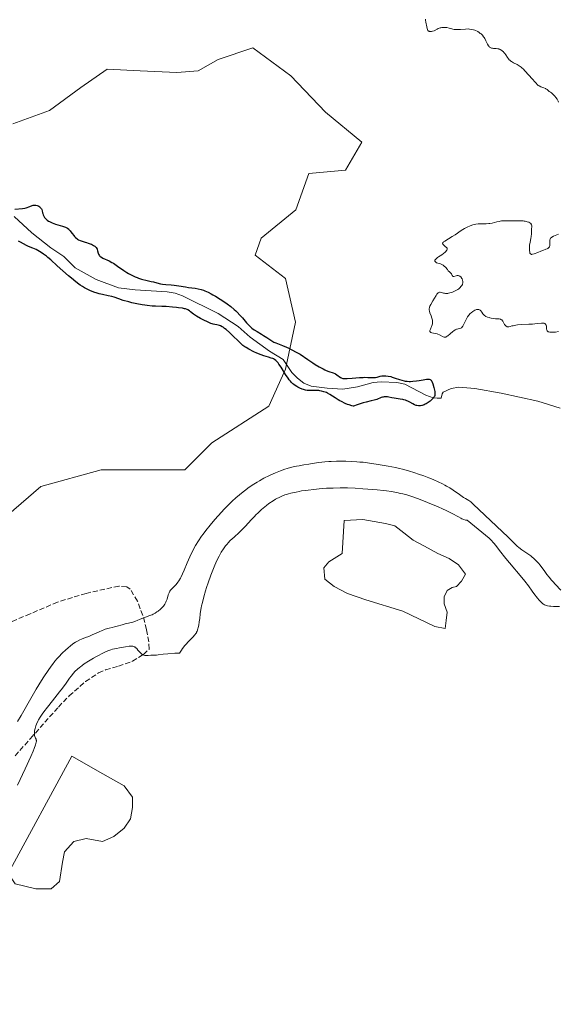
# Model space of a CAD drawing. Units: metres. Extents: x 625582 to 629070, y 4669397 to 4671785.
# Drawn here: x 628640 to 628813, y 4669913 to 4670229 of the extents above; entities that cross this region are included whole.
import ezdxf

# ---------------------------------------------------------------- set-up
doc = ezdxf.new("R2010")
doc.units = ezdxf.units.M
doc.header["$MEASUREMENT"] = 0
doc.linetypes.add('DGN Style 3', pattern=[2.307223, 1.648017, -0.659207])
for name, color, linetype, lineweight in [('Comarca CxS', 21, 'Continuous', 0), ('Comunidad Autónoma CxS', 142, 'Continuous', 0), ('Corriente natural lineal', 142, 'Continuous', 13), ('Curva de nivel maestra', 30, 'Continuous', 30), ('Curva de nivel normal', 30, 'Continuous', 0), ('Espacio natural protegido CxS', 121, 'Continuous', 0), ('Estanque', 5, 'Continuous', 0), ('Estanque Cxs', 5, 'Continuous', 0), ('Matorral CxS', 135, 'Continuous', 0), ('Municipio CxS', 4, 'Continuous', 0), ('Provincia CxS', 1, 'Continuous', 0), ('Senda', 7, 'DGN Style 3', 0), ('Suelo desnudo CxS', 253, 'Continuous', 0)]:
    doc.layers.add(name, color=color, linetype=linetype, lineweight=lineweight)

# ---------------------------------------------------------------- blocks, each defined once
blk = doc.blocks.new('*U11')
at = {"layer": 'Suelo desnudo CxS', "color": 253, "linetype": 'Continuous', "lineweight": 0}
blk.add_polyline3d([(628631.7439, 4670065.9941, 303.0258), (628646.8403, 4670078.9385, 302.7931), (628666.2481, 4670084.3321, 302.9968), (628693.2041, 4670084.3317, 303.479), (628701.8301, 4670092.9613, 303.65), (628720.1601, 4670104.8277, 303.6845), (628725.5525, 4670116.6945, 300.339), (628728.7867, 4670131.7969, 304.163), (628725.5529, 4670145.8205, 304.0721), (628715.8481, 4670153.3725, 303.8045), (628717.6809, 4670158.8285, 303.7105), (628728.8503, 4670167.8701, 303.8438), (628733.1051, 4670179.5703, 303.8566), (628744.8057, 4670180.6335, 303.9722), (628750.1245, 4670189.6749, 303.996), (628738.4241, 4670199.2483, 303.9278), (628727.2553, 4670210.9487, 303.8543), (628715.0227, 4670219.9901, 303.6931), (628703.8537, 4670216.2673, 303.5073), (628697.4715, 4670212.5445, 303.4207), (628690.5575, 4670212.0129, 303.4059), (628678.8567, 4670212.5447, 303.3794), (628668.2195, 4670213.0769, 303.2835), (628659.7099, 4670207.2267, 303.2844), (628649.6047, 4670199.7811, 303.0571), (628637.9039, 4670195.5265, 302.8796)], dxfattribs=at)

msp = doc.modelspace()

# ---------------------------------------------------------------- linework, layer by layer
at = {"layer": 'Comarca CxS', "color": 21, "linetype": 'Continuous', "lineweight": 0}
msp.add_3dface([(629064.85, 4669471.39), (625622.99, 4669409.24), (625581.75, 4671722.32), (629022.5, 4671784.5)], dxfattribs=at)
at = {"layer": 'Comunidad Autónoma CxS', "color": 142, "linetype": 'Continuous', "lineweight": 0}
msp.add_3dface([(629064.85, 4669471.39), (625622.99, 4669409.24), (625581.75, 4671722.32), (629022.5, 4671784.5)], dxfattribs=at)
at = {"layer": 'Corriente natural lineal', "color": 142, "linetype": 'Continuous', "lineweight": 13}
msp.add_polyline3d([(628813.9301, 4670104.1601, 302.2636), (628806.7701, 4670106.4201, 301.5927), (628794.9801, 4670109.0001, 302.3057), (628786.4101, 4670110.5001, 301.8632), (628781.3401, 4670110.9201, 301.6719), (628778.8901, 4670110.4301, 301.1484), (628776.3201, 4670109.2601, 300.5257), (628775.9701, 4670108.7001, 300.3812), (628775.6701, 4670107.3601, 300.2122), (628774.3401, 4670107.3301, 299.9065), (628773.0701, 4670107.4501, 299.5477), (628770.7401, 4670108.3401, 299.6637), (628763.9001, 4670111.8401, 301.4136), (628761.3701, 4670112.4201, 301.5368), (628756.3001, 4670112.6301, 301.1844), (628753.7201, 4670112.4001, 300.9678), (628748.7601, 4670111.0001, 300.2882), (628744.0501, 4670110.2901, 299.768), (628739.0101, 4670110.5201, 299.7941), (628733.7701, 4670111.2001, 299.3781), (628731.4801, 4670112.2201, 299.3931), (628729.4401, 4670113.8101, 299.8792), (628727.5701, 4670115.6301, 299.8056), (628724.8001, 4670119.7901, 300.4302), (628720.3901, 4670122.5001, 299.6459), (628714.1501, 4670126.9801, 299.8008), (628710.2901, 4670130.3401, 299.8119), (628703.8501, 4670134.5201, 300.0422), (628692.4001, 4670140.2501, 300.9025), (628690.0401, 4670141.0701, 300.837), (628687.5101, 4670141.5901, 300.5625), (628677.2301, 4670142.1701, 298.8649), (628671.8601, 4670142.8701, 298.7428), (628664.6301, 4670145.4901, 299.0784), (628657.9501, 4670149.2201, 299.054), (628654.2801, 4670152.8801, 298.9801), (628650.0901, 4670155.7001, 299.1738), (628643.9901, 4670160.5401, 298.7181), (628638.2701, 4670165.7701, 299.4799)], dxfattribs=at)
at = {"layer": 'Curva de nivel maestra', "color": 30, "linetype": 'Continuous', "lineweight": 30, "elevation": 300, "flags": 128}
msp.add_lwpolyline([(628638.54, 4670168.1001), (628640.92, 4670168.3101), (628641.72, 4670168.4401), (628642.09, 4670168.5201), (628642.43, 4670168.6201), (628643.03, 4670168.8601), (628643.84, 4670169.2201), (628644.05, 4670169.3101), (628644.36, 4670169.4001), (628644.52, 4670169.4301), (628644.76, 4670169.4401), (628644.93, 4670169.4401), (628645.25, 4670169.3901), (628645.72, 4670169.2501), (628646.01, 4670169.1301), (628646.19, 4670169.0301), (628646.51, 4670168.8201), (628646.66, 4670168.6901), (628646.91, 4670168.4301), (628647.09, 4670168.1701), (628647.18, 4670167.9901), (628647.3, 4670167.6201), (628647.42, 4670166.9401), (628647.48, 4670166.7201), (628647.61, 4670166.3301), (628647.7, 4670166.1201), (628647.94, 4670165.7001), (628648.09, 4670165.4701), (628648.37, 4670165.1301), (628648.71, 4670164.7801), (628648.91, 4670164.6001), (628649.37, 4670164.2701), (628649.63, 4670164.1201), (628650.06, 4670163.8901), (628650.53, 4670163.6901), (628651.6, 4670163.3301), (628653.82, 4670162.6801), (628654.48, 4670162.4401), (628654.78, 4670162.3101), (628655.18, 4670162.1101), (628655.42, 4670161.9601), (628655.83, 4670161.6601), (628656, 4670161.5001), (628656.31, 4670161.1901), (628656.56, 4670160.8701), (628656.96, 4670160.2901), (628657.44, 4670159.6101), (628657.67, 4670159.3301), (628658.04, 4670158.9601), (628658.41, 4670158.6401), (628658.62, 4670158.4901), (628658.96, 4670158.2701), (628659.52, 4670158.0001), (628660.15, 4670157.7801), (628661.07, 4670157.5301), (628661.57, 4670157.3901), (628662.09, 4670157.2201), (628662.78, 4670156.9501), (628663.11, 4670156.8101), (628663.78, 4670156.4701), (628664.25, 4670156.1701), (628664.45, 4670156.0201), (628664.69, 4670155.7601), (628664.88, 4670155.4701), (628664.96, 4670155.3201), (628665.02, 4670155.1401), (628665.13, 4670154.7701), (628665.33, 4670154.0001), (628665.45, 4670153.6401), (628665.6, 4670153.3501), (628665.69, 4670153.2201), (628665.86, 4670153.0401), (628666.17, 4670152.7801), (628666.36, 4670152.6501), (628666.83, 4670152.4001), (628668.89, 4670151.4501), (628669.74, 4670151.0001), (628670.18, 4670150.7401), (628670.63, 4670150.4501), (628671.56, 4670149.8101), (628673.51, 4670148.4101), (628674.54, 4670147.7401), (628675.06, 4670147.4401), (628676.11, 4670146.8801), (628677.16, 4670146.4001), (628677.86, 4670146.1201), (628678.31, 4670145.9501), (628679.21, 4670145.6601), (628679.7, 4670145.5201), (628680.65, 4670145.2701), (628682.37, 4670144.9001), (628683.12, 4670144.7301), (628684.14, 4670144.4501), (628685.39, 4670144.1201), (628686.04, 4670143.9901), (628687.11, 4670143.8701), (628688.76, 4670143.7501), (628689.72, 4670143.6601), (628691.29, 4670143.4501), (628693.42, 4670143.1201), (628694.37, 4670142.9801), (628696.55, 4670142.7001), (628697.48, 4670142.5401), (628698.46, 4670142.2701), (628699.16, 4670142.0301), (628699.63, 4670141.8501), (628700.63, 4670141.4101), (628701.67, 4670140.9001), (628702.22, 4670140.6001), (628703.09, 4670140.1001), (628704.55, 4670139.1901), (628706.02, 4670138.2101), (628706.78, 4670137.6701), (628707.93, 4670136.8101), (628709.03, 4670135.9001), (628709.54, 4670135.4401), (628710.03, 4670134.9801), (628710.91, 4670134.0601), (628711.7, 4670133.1801), (628712.61, 4670132.1001), (628713.02, 4670131.6201), (628713.86, 4670130.7101), (628714.39, 4670130.2101), (628714.74, 4670129.9101), (628715.49, 4670129.3501), (628716.44, 4670128.7501), (628717.81, 4670127.9201), (628718.51, 4670127.4901), (628719.54, 4670126.8101), (628720.87, 4670125.9501), (628721.5, 4670125.5801), (628721.81, 4670125.4101), (628722.44, 4670125.1301), (628724.63, 4670124.2501), (628725.9, 4670123.7101), (628726.58, 4670123.4001), (628727.61, 4670122.9101), (628729.04, 4670122.1701), (628729.46, 4670121.9301), (628730.24, 4670121.4501), (628732.76, 4670119.7401), (628734.3, 4670118.7401), (628735.15, 4670118.2101), (628736.42, 4670117.4501), (628737.63, 4670116.7801), (628738.18, 4670116.5001), (628738.68, 4670116.2601), (628739.54, 4670115.9201), (628740.86, 4670115.4901), (628741.39, 4670115.2901), (628741.64, 4670115.1701), (628742.11, 4670114.9001), (628743.28, 4670114.0401), (628743.56, 4670113.8701), (628743.71, 4670113.8001), (628743.95, 4670113.7201), (628744.39, 4670113.6601), (628744.67, 4670113.6501), (628745.4, 4670113.6701), (628746.95, 4670113.8001), (628749.41, 4670114.0001), (628750.58, 4670114.0501), (628751.11, 4670114.0601), (628752.06, 4670114.0401), (628753.59, 4670113.9801), (628754.2, 4670113.9901), (628754.49, 4670114.0201), (628755.02, 4670114.1201), (628756.04, 4670114.3801), (628756.58, 4670114.4901), (628757.11, 4670114.5401), (628757.39, 4670114.5501), (628757.84, 4670114.5401), (628758.57, 4670114.4501), (628759.39, 4670114.2701), (628759.83, 4670114.1401), (628760.78, 4670113.8201), (628762.18, 4670113.3401), (628762.93, 4670113.1101), (628763.7, 4670112.9201), (628764.09, 4670112.8501), (628764.7, 4670112.7701), (628765.31, 4670112.7401), (628765.72, 4670112.7401), (628766.54, 4670112.7801), (628767.74, 4670112.9201), (628768.5, 4670113.0401), (628769.85, 4670113.2901), (628770.89, 4670113.4501), (628771.31, 4670113.4701), (628771.67, 4670113.4501), (628771.82, 4670113.4201), (628772.1, 4670113.3201), (628772.22, 4670113.2401), (628772.39, 4670113.1001), (628772.54, 4670112.9201), (628772.62, 4670112.7901), (628772.78, 4670112.4801), (628772.97, 4670111.9401), (628773.25, 4670110.8301), (628773.56, 4670109.4901), (628773.64, 4670108.9401), (628773.64, 4670108.6401), (628773.63, 4670108.4901), (628773.58, 4670108.2601), (628773.44, 4670107.9101), (628773.2, 4670107.5201), (628773.04, 4670107.3201), (628772.86, 4670107.1201), (628772.44, 4670106.7201), (628772.07, 4670106.4101), (628771.47, 4670105.9601), (628770.83, 4670105.5601), (628770.51, 4670105.3901), (628770.19, 4670105.2401), (628769.57, 4670105.0301), (628769.37, 4670104.9801), (628768.97, 4670104.9101), (628768.58, 4670104.8901), (628768.33, 4670104.9001), (628767.83, 4670104.9701), (628767.56, 4670105.0501), (628767.03, 4670105.2501), (628766.53, 4670105.5101), (628765.56, 4670106.0701), (628764.93, 4670106.3901), (628764.61, 4670106.5301), (628764.12, 4670106.7101), (628763.6, 4670106.8601), (628763.33, 4670106.9201), (628762.45, 4670107.0601), (628761.16, 4670107.2401), (628760.47, 4670107.3601), (628759.76, 4670107.5101), (628758.8, 4670107.7101), (628758.32, 4670107.7801), (628757.84, 4670107.8101), (628757.61, 4670107.8201), (628757.27, 4670107.7901), (628756.94, 4670107.7301), (628756.72, 4670107.6701), (628756.28, 4670107.5301), (628754.89, 4670106.9601), (628754.09, 4670106.7001), (628753.16, 4670106.4701), (628751.55, 4670106.1101), (628750.52, 4670105.8301), (628749.29, 4670105.4501), (628748.6, 4670105.2101), (628747.44, 4670104.7701), (628747.29, 4670104.7901), (628746.85, 4670104.9001), (628746.03, 4670105.1801), (628745.55, 4670105.3601), (628744.77, 4670105.6801), (628743.58, 4670106.2401), (628743.01, 4670106.5301), (628742.48, 4670106.8301), (628741.52, 4670107.4201), (628739.86, 4670108.5101), (628739.09, 4670108.9501), (628738.7, 4670109.1401), (628737.91, 4670109.4401), (628737.12, 4670109.6501), (628736.61, 4670109.7501), (628736.27, 4670109.8001), (628735.62, 4670109.8601), (628735.27, 4670109.8701), (628734.6, 4670109.8501), (628733.37, 4670109.8001), (628732.79, 4670109.8101), (628732.5, 4670109.8301), (628731.94, 4670109.9301), (628731.36, 4670110.0901), (628730.97, 4670110.2301), (628730.13, 4670110.6001), (628729.52, 4670110.9101), (628729.2, 4670111.0901), (628728.71, 4670111.4101), (628728.2, 4670111.7901), (628727.95, 4670112.0101), (628727.43, 4670112.5001), (628727.17, 4670112.7801), (628726.77, 4670113.2401), (628726.38, 4670113.7601), (628725.59, 4670114.9201), (628724.12, 4670117.2901), (628723.46, 4670118.2901), (628723.15, 4670118.6901), (628722.96, 4670118.9301), (628722.59, 4670119.3201), (628722.41, 4670119.4801), (628722.06, 4670119.7501), (628721.71, 4670119.9501), (628721.47, 4670120.0701), (628720.97, 4670120.2601), (628720.04, 4670120.5501), (628718.57, 4670121.0001), (628717.73, 4670121.3001), (628716.35, 4670121.8601), (628715.41, 4670122.2901), (628713.74, 4670123.1201), (628712.87, 4670123.6101), (628712.47, 4670123.8701), (628711.86, 4670124.3301), (628711.53, 4670124.6201), (628710.75, 4670125.3401), (628708.32, 4670127.7201), (628707.56, 4670128.4401), (628706.45, 4670129.4001), (628705.94, 4670129.8001), (628705.46, 4670130.1301), (628705.16, 4670130.3101), (628704.61, 4670130.5901), (628704.35, 4670130.6901), (628703.89, 4670130.8501), (628703.48, 4670130.9501), (628702.79, 4670131.0601), (628702.24, 4670131.1601), (628701.97, 4670131.2301), (628701.55, 4670131.3801), (628700.71, 4670131.7401), (628699.09, 4670132.5301), (628698.19, 4670133.0001), (628696.93, 4670133.7201), (628696.58, 4670133.9501), (628695.96, 4670134.3801), (628695.02, 4670135.1201), (628694.64, 4670135.4101), (628694.15, 4670135.7301), (628693.88, 4670135.8601), (628693.4, 4670136.0301), (628693.11, 4670136.1001), (628692.42, 4670136.2501), (628691.18, 4670136.4401), (628690.45, 4670136.5301), (628689.24, 4670136.6501), (628687.21, 4670136.7801), (628685.77, 4670136.8401), (628683.75, 4670136.9201), (628682.71, 4670136.9701), (628681.09, 4670137.1101), (628680.27, 4670137.2101), (628679.43, 4670137.3401), (628677.76, 4670137.6501), (628676.14, 4670138.0101), (628675.13, 4670138.2701), (628673.38, 4670138.7801), (628671.91, 4670139.2701), (628670.44, 4670139.7901), (628669.73, 4670140.0001), (628668.53, 4670140.2701), (628666.66, 4670140.6601), (628665.64, 4670140.9001), (628664.68, 4670141.1701), (628664.18, 4670141.3301), (628663.41, 4670141.6101), (628662.61, 4670141.9501), (628662.2, 4670142.1401), (628661.36, 4670142.5801), (628660.92, 4670142.8201), (628660.25, 4670143.2301), (628659.56, 4670143.6901), (628659.08, 4670144.0201), (628658.13, 4670144.7401), (628656.68, 4670145.8901), (628655.73, 4670146.6901), (628653.93, 4670148.2701), (628652.12, 4670149.9101), (628650.04, 4670151.8001), (628649.1, 4670152.6001), (628648.65, 4670152.9701), (628647.77, 4670153.6301), (628646.94, 4670154.2001), (628646.4, 4670154.5401), (628645.38, 4670155.1001), (628644.29, 4670155.6001), (628642.94, 4670156.1601), (628642.29, 4670156.4601), (628640.37, 4670157.5101), (628639.68, 4670157.8201)], dxfattribs=at)
at = {"layer": 'Curva de nivel normal', "color": 30, "linetype": 'Continuous', "lineweight": 0, "elevation": 305, "flags": 128}
for points in [[(628813.41, 4670202.4801), (628813.27, 4670202.8001), (628812.93, 4670203.4401), (628812.51, 4670204.0401), (628812.22, 4670204.4101), (628811.66, 4670205.0101), (628811.31, 4670205.3101), (628811.11, 4670205.4601), (628810.76, 4670205.6801), (628810.42, 4670205.9101), (628809.69, 4670206.5701), (628809.35, 4670206.8101), (628809.16, 4670206.9101), (628808.7, 4670207.1001), (628807.66, 4670207.4801), (628807.13, 4670207.7401), (628806.88, 4670207.9001), (628804.95, 4670209.9601), (628802.69, 4670212.4601), (628801.99, 4670213.1801), (628801.67, 4670213.4701), (628801.35, 4670213.7401), (628800.69, 4670214.1901), (628800.04, 4670214.5801), (628798.88, 4670215.2001), (628798.28, 4670215.5501), (628798.03, 4670215.7201), (628797.7, 4670216.0001), (628797.55, 4670216.1501), (628797.27, 4670216.4801), (628796.99, 4670216.8701), (628796.41, 4670217.7401), (628796.09, 4670218.1801), (628795.92, 4670218.3901), (628795.58, 4670218.7501), (628795.4, 4670218.9101), (628795.11, 4670219.1301), (628794.64, 4670219.4201), (628794.31, 4670219.5601), (628794.13, 4670219.6201), (628793.86, 4670219.6801), (628793.28, 4670219.7501), (628792.5, 4670219.7901), (628792.12, 4670219.8301), (628791.77, 4670219.9001), (628791.6, 4670219.9601), (628791.37, 4670220.0801), (628791.17, 4670220.2301), (628791.04, 4670220.3601), (628790.81, 4670220.6501), (628790.53, 4670221.1701), (628790.05, 4670222.2501), (628789.69, 4670222.9401), (628789.44, 4670223.3201), (628789.26, 4670223.5601), (628788.88, 4670224.0001), (628788.45, 4670224.4301), (628788.22, 4670224.6301), (628787.83, 4670224.9301), (628787.4, 4670225.2001), (628787.16, 4670225.3301), (628786.7, 4670225.5401), (628786.46, 4670225.6401), (628786.06, 4670225.7701), (628785.42, 4670225.9201), (628784.71, 4670226.0101), (628784.32, 4670226.0301), (628783.51, 4670226.0101), (628781.84, 4670225.8701), (628781.06, 4670225.8201), (628780.7, 4670225.8201), (628780.37, 4670225.8401), (628779.78, 4670225.9201), (628779.42, 4670226.0001), (628778.74, 4670226.2001), (628778.22, 4670226.3401), (628777.46, 4670226.4901), (628777.06, 4670226.5301), (628776.45, 4670226.5501), (628775.84, 4670226.5001), (628775.55, 4670226.4501), (628775.26, 4670226.3701), (628774.71, 4670226.1701), (628774.37, 4670226.0101), (628773.34, 4670225.4801), (628772.83, 4670225.2801), (628772.54, 4670225.2201), (628772.37, 4670225.2001), (628772.04, 4670225.2101), (628771.83, 4670225.2501), (628771.73, 4670225.2901), (628771.58, 4670225.3701), (628771.43, 4670225.4901), (628771.37, 4670225.5801), (628771.24, 4670225.7901), (628771.19, 4670225.9201), (628771.11, 4670226.1501), (628770.97, 4670226.7401), (628770.75, 4670228.1801), (628770.63, 4670228.8701), (628770.56, 4670229.1801)], [(628813.34, 4670128.7501), (628812.44, 4670128.6101), (628811.53, 4670128.5301), (628811.11, 4670128.5201), (628810.54, 4670128.5601), (628810.23, 4670128.6401), (628810.09, 4670128.7001), (628809.91, 4670128.8001), (628809.78, 4670128.9401), (628809.71, 4670129.0501), (628809.61, 4670129.2901), (628809.55, 4670129.5501), (628809.5, 4670130.1201), (628809.46, 4670130.5201), (628809.39, 4670130.8301), (628809.33, 4670130.9601), (628809.22, 4670131.1401), (628809.07, 4670131.2801), (628808.97, 4670131.3401), (628808.76, 4670131.4301), (628808.63, 4670131.4601), (628808.42, 4670131.4901), (628807.9, 4670131.4801), (628806.46, 4670131.3301), (628805, 4670131.1801), (628803.84, 4670131.1201), (628801.37, 4670131.0001), (628800.21, 4670130.9001), (628799.68, 4670130.8301), (628798.76, 4670130.6501), (628798.4, 4670130.5701), (628797.79, 4670130.4101), (628797.4, 4670130.3301), (628797.06, 4670130.3001), (628796.91, 4670130.3101), (628796.7, 4670130.3701), (628796.51, 4670130.4701), (628796.39, 4670130.5601), (628796.18, 4670130.8001), (628796, 4670131.0801), (628795.46, 4670132.0901), (628795.35, 4670132.2501), (628795.12, 4670132.5101), (628794.87, 4670132.6701), (628794.69, 4670132.7501), (628794.28, 4670132.8301), (628793.92, 4670132.8601), (628793.09, 4670132.9001), (628792.42, 4670132.9601), (628791.75, 4670133.0701), (628791.31, 4670133.1801), (628791.03, 4670133.2601), (628790.51, 4670133.4401), (628790.05, 4670133.6401), (628789.85, 4670133.7501), (628789.58, 4670133.9401), (628789.34, 4670134.1401), (628789.23, 4670134.2501), (628789.03, 4670134.5001), (628788.68, 4670135.0201), (628788.42, 4670135.3801), (628788.15, 4670135.6301), (628788.01, 4670135.7301), (628787.77, 4670135.8301), (628787.52, 4670135.8801), (628787.38, 4670135.8901), (628787.12, 4670135.8601), (628786.99, 4670135.8301), (628786.77, 4670135.7601), (628786.43, 4670135.6001), (628785.86, 4670135.2401), (628785.29, 4670134.8001), (628785, 4670134.5201), (628784.56, 4670134.0401), (628784.13, 4670133.4601), (628783.93, 4670133.1201), (628783.56, 4670132.3901), (628782.86, 4670130.9201), (628782.63, 4670130.5101), (628782.51, 4670130.3401), (628782.33, 4670130.1201), (628782.21, 4670130.0001), (628781.95, 4670129.8401), (628781.67, 4670129.7501), (628781.07, 4670129.6501), (628780.75, 4670129.5701), (628780.57, 4670129.5201), (628780.3, 4670129.4101), (628780.12, 4670129.3101), (628779.73, 4670129.0501), (628779.34, 4670128.7401), (628778.57, 4670128.0601), (628777.81, 4670127.4001), (628777.6, 4670127.2401), (628777.24, 4670127.0401), (628777.13, 4670127.0001), (628776.92, 4670126.9601), (628776.72, 4670126.9701), (628776.59, 4670127.0001), (628776.31, 4670127.1101), (628775.1, 4670127.7101), (628774.59, 4670127.9201), (628774.31, 4670128.0001), (628773.91, 4670128.1001), (628773.12, 4670128.2601), (628772.6, 4670128.3901), (628772.32, 4670128.5001), (628772.21, 4670128.5701), (628772.08, 4670128.6801), (628772.01, 4670128.8201), (628771.99, 4670128.9301), (628772.01, 4670129.1601), (628772.15, 4670129.5401), (628772.55, 4670130.3701), (628772.63, 4670130.5701), (628772.75, 4670130.9401), (628772.82, 4670131.3001), (628772.84, 4670131.5301), (628772.84, 4670132.0001), (628772.79, 4670132.4801), (628772.75, 4670132.7301), (628772.65, 4670133.1201), (628772.43, 4670133.7801), (628772.03, 4670134.7901), (628771.87, 4670135.3401), (628771.8, 4670135.7001), (628771.79, 4670135.8901), (628771.79, 4670136.1601), (628771.84, 4670136.4301), (628771.88, 4670136.6101), (628772.02, 4670136.9701), (628772.29, 4670137.5001), (628772.98, 4670138.6301), (628773.97, 4670140.3501), (628774.26, 4670140.8101), (628774.41, 4670140.9801), (628774.55, 4670141.1301), (628774.64, 4670141.2001), (628774.83, 4670141.3201), (628774.93, 4670141.3501), (628775.12, 4670141.3901), (628775.33, 4670141.3901), (628775.79, 4670141.2901), (628776.34, 4670141.1301), (628776.68, 4670141.0601), (628777.06, 4670141.0201), (628777.27, 4670141.0101), (628777.73, 4670141.0401), (628777.98, 4670141.0801), (628778.4, 4670141.1701), (628778.94, 4670141.3301), (628779.23, 4670141.4401), (628779.67, 4670141.6301), (628780.33, 4670141.9601), (628780.96, 4670142.3401), (628781.26, 4670142.5501), (628781.78, 4670142.9801), (628782, 4670143.2101), (628782.27, 4670143.5601), (628782.45, 4670143.9201), (628782.53, 4670144.1501), (628782.57, 4670144.3101), (628782.59, 4670144.6201), (628782.59, 4670144.8501), (628782.5, 4670145.2901), (628782.34, 4670145.6801), (628782.21, 4670145.9201), (628782.12, 4670146.0601), (628781.92, 4670146.3101), (628781.75, 4670146.4801), (628781.64, 4670146.5601), (628781.41, 4670146.6901), (628781.3, 4670146.7301), (628781.08, 4670146.7801), (628780.87, 4670146.7901), (628780.73, 4670146.7801), (628780.45, 4670146.7301), (628779.66, 4670146.5001), (628779.38, 4670146.5201), (628779.26, 4670146.6301), (628779.2, 4670146.7501), (628779.09, 4670147.0301), (628778.93, 4670147.3601), (628778.76, 4670147.5501), (628778.32, 4670147.9201), (628777.91, 4670148.3101), (628777.62, 4670148.6701), (628776.98, 4670149.4701), (628776.61, 4670149.8401), (628776.42, 4670150.0001), (628776.22, 4670150.1401), (628775.8, 4670150.3601), (628775.37, 4670150.5201), (628774.58, 4670150.7501), (628774.16, 4670150.9101), (628773.99, 4670151.0001), (628773.79, 4670151.1501), (628773.63, 4670151.4101), (628773.62, 4670151.5901), (628773.64, 4670151.6901), (628773.73, 4670151.8601), (628774, 4670152.1601), (628774.46, 4670152.5401), (628774.77, 4670152.7601), (628775.84, 4670153.4601), (628776.4, 4670153.8601), (628776.9, 4670154.2901), (628777.12, 4670154.5101), (628777.35, 4670154.8201), (628777.43, 4670154.9801), (628777.52, 4670155.2201), (628777.56, 4670155.4601), (628777.55, 4670155.5801), (628776.68, 4670156.3301), (628776.4, 4670156.6101), (628776.27, 4670156.7701), (628776.2, 4670156.8601), (628776.1, 4670157.1001), (628776.11, 4670157.2301), (628776.22, 4670157.4301), (628776.39, 4670157.5801), (628776.8, 4670157.8501), (628778.01, 4670158.5501), (628779.22, 4670159.2901), (628780.13, 4670159.9001), (628782.1, 4670161.2301), (628783.09, 4670161.8501), (628783.57, 4670162.1301), (628784.04, 4670162.3701), (628784.93, 4670162.7801), (628785.8, 4670163.0701), (628786.36, 4670163.2101), (628786.74, 4670163.2901), (628787.5, 4670163.3901), (628788.37, 4670163.4301), (628790.1, 4670163.4501), (628790.92, 4670163.4901), (628791.32, 4670163.5201), (628792.07, 4670163.6601), (628793.52, 4670164.0301), (628794.26, 4670164.2001), (628794.64, 4670164.2701), (628795.04, 4670164.3101), (628795.88, 4670164.3601), (628796.46, 4670164.3701), (628797.66, 4670164.3601), (628798.57, 4670164.3501), (628801.2, 4670164.3701), (628801.99, 4670164.3401), (628802.35, 4670164.3001), (628802.7, 4670164.2501), (628803.31, 4670164.0901), (628803.83, 4670163.8901), (628804.12, 4670163.7301), (628804.42, 4670163.4901), (628804.53, 4670163.3601), (628804.62, 4670163.2001), (628804.67, 4670163.0901), (628804.74, 4670162.8701), (628804.77, 4670162.5101), (628804.72, 4670161.6801), (628804.7, 4670161.2001), (628804.67, 4670160.1601), (628804.59, 4670159.3001), (628804.49, 4670158.6901), (628804.23, 4670157.4601), (628804.08, 4670156.5601), (628804.05, 4670156.2601), (628804.02, 4670155.7001), (628804.03, 4670155.1801), (628804.05, 4670154.8601), (628804.13, 4670154.3001), (628804.2, 4670154.0101), (628804.25, 4670153.8901), (628804.34, 4670153.7401), (628804.53, 4670153.6001), (628804.72, 4670153.5701), (628804.83, 4670153.5701), (628805.02, 4670153.6001), (628805.5, 4670153.7401), (628806.72, 4670154.2301), (628807.69, 4670154.6301), (628808.29, 4670154.8501), (628809.33, 4670155.2001), (628809.74, 4670155.3601), (628809.91, 4670155.4401), (628810.06, 4670155.5301), (628810.29, 4670155.7401), (628810.45, 4670155.9701), (628810.52, 4670156.1501), (628810.55, 4670156.2801), (628810.59, 4670156.5701), (628810.59, 4670156.9401), (628810.56, 4670157.7401), (628810.59, 4670158.1301), (628810.62, 4670158.3001), (628810.67, 4670158.4601), (628810.83, 4670158.7401), (628811.07, 4670158.9801), (628811.27, 4670159.1401), (628811.79, 4670159.4301), (628812.28, 4670159.6701), (628813.37, 4670160.1101)], [(628639.33, 4670003.4201), (628640.51, 4670005.3901), (628643.65, 4670010.8101), (628645.39, 4670013.7801), (628647.11, 4670016.5801), (628647.84, 4670017.7301), (628649.21, 4670019.8101), (628650.14, 4670021.1501), (628650.57, 4670021.7401), (628651.37, 4670022.7801), (628652.12, 4670023.6801), (628652.62, 4670024.2301), (628653.68, 4670025.3301), (628654.88, 4670026.4701), (628655.52, 4670027.0401), (628656.5, 4670027.8601), (628657.48, 4670028.5801), (628657.97, 4670028.9001), (628658.44, 4670029.1801), (628659.37, 4670029.6401), (628659.99, 4670029.9001), (628661.26, 4670030.3901), (628662.27, 4670030.7901), (628663.36, 4670031.2501), (628665.58, 4670032.2701), (628666.62, 4670032.7201), (628667.1, 4670032.9101), (628667.55, 4670033.0801), (628668.36, 4670033.3301), (628668.86, 4670033.4601), (628669.83, 4670033.6801), (628670.56, 4670033.8601), (628671.36, 4670034.0601), (628673.04, 4670034.5401), (628674.27, 4670034.8801), (628675.04, 4670035.0701), (628676.4, 4670035.3901), (628677.3, 4670035.6501), (628677.83, 4670035.8501), (628678.86, 4670036.3101), (628679.68, 4670036.6601), (628680.29, 4670036.8801), (628681.62, 4670037.3301), (628682.29, 4670037.5901), (628682.63, 4670037.7301), (628682.96, 4670037.8901), (628683.59, 4670038.2301), (628684.19, 4670038.6201), (628684.58, 4670038.9001), (628685.31, 4670039.5101), (628685.77, 4670039.9501), (628685.99, 4670040.1801), (628686.29, 4670040.5401), (628686.71, 4670041.1201), (628687.06, 4670041.7401), (628687.21, 4670042.0701), (628687.45, 4670042.7601), (628687.86, 4670044.1501), (628688.1, 4670044.7901), (628688.25, 4670045.0901), (628688.36, 4670045.2801), (628688.62, 4670045.6301), (628688.9, 4670045.9601), (628690.05, 4670047.0901), (628690.3, 4670047.3701), (628690.75, 4670047.9101), (628690.96, 4670048.2001), (628691.28, 4670048.6801), (628691.75, 4670049.4901), (628691.99, 4670049.9401), (628692.46, 4670050.9201), (628692.94, 4670052.0201), (628693.94, 4670054.4501), (628694.74, 4670056.3201), (628695.01, 4670056.9201), (628695.6, 4670058.1001), (628696.21, 4670059.2401), (628696.64, 4670059.9901), (628697.55, 4670061.4701), (628698.54, 4670062.9401), (628699.07, 4670063.6801), (628699.92, 4670064.8101), (628701.32, 4670066.5501), (628702.88, 4670068.3701), (628703.95, 4670069.5601), (628705.96, 4670071.7401), (628707.64, 4670073.4601), (628708.41, 4670074.2201), (628709.6, 4670075.3101), (628710.77, 4670076.3201), (628711.4, 4670076.8401), (628712.37, 4670077.6101), (628713.88, 4670078.7201), (628715.41, 4670079.7501), (628716.45, 4670080.4001), (628717.16, 4670080.8101), (628718.64, 4670081.6201), (628720.39, 4670082.4801), (628721.58, 4670083.0201), (628722.37, 4670083.3601), (628723.9, 4670083.9801), (628725.34, 4670084.5001), (628726.07, 4670084.7301), (628727.21, 4670085.0501), (628728.46, 4670085.3501), (628729.14, 4670085.4901), (628729.9624, 4670085.6439), (628731.44, 4670085.9201), (628733.08, 4670086.1901), (628734.17, 4670086.3601), (628736.24, 4670086.6401), (628738.25, 4670086.8701), (628739.48, 4670086.9601), (628740.29, 4670087.0101), (628742, 4670087.0701), (628743.92, 4670087.0901), (628744.98, 4670087.0801), (628746.69, 4670087.0201), (628748.53, 4670086.9101), (628749.51, 4670086.8301), (628750.52, 4670086.7301), (628752.6, 4670086.4701), (628754.69, 4670086.1801), (628756.05, 4670085.9701), (628758.54, 4670085.5301), (628760.89, 4670085.0701), (628762.28, 4670084.7401), (628763.19, 4670084.5101), (628765.09, 4670083.9801), (628767.21, 4670083.3301), (628768.33, 4670082.9601), (628770.02, 4670082.3801), (628771.69, 4670081.7701), (628772.48, 4670081.4601), (628773.25, 4670081.1401), (628774.68, 4670080.5101), (628776.01, 4670079.8601), (628776.84, 4670079.4201), (628777.37, 4670079.1101), (628778.4, 4670078.4901), (628779.49, 4670077.7701), (628781.5, 4670076.3501), (628782.86, 4670075.4001), (628783.44, 4670075.0501), (628784.48, 4670074.4101), (628785.14, 4670073.9801), (628785.51, 4670073.6801), (628785.67, 4670073.5301), (628785.87, 4670073.2901), (628797.17, 4670062.6501), (628797.38, 4670062.4401), (628798.36, 4670061.4501), (628799.2, 4670060.6101), (628800.12, 4670059.7801), (628800.6, 4670059.3801), (628801.58, 4670058.6501), (628803.55, 4670057.3101), (628804.49, 4670056.6401), (628804.95, 4670056.2801), (628805.38, 4670055.9101), (628806.21, 4670055.1101), (628806.97, 4670054.2701), (628807.46, 4670053.6901), (628808.37, 4670052.5101), (628808.8, 4670051.9201), (628809.67, 4670050.7201), (628810.35, 4670049.8201), (628811.1, 4670048.9001), (628811.51, 4670048.4301), (628812.45, 4670047.4401), (628814.14, 4670045.6801)], [(628813.68, 4670040.3601), (628812.92, 4670040.3601), (628811.73, 4670040.4001), (628810.88, 4670040.4701), (628810.46, 4670040.5201), (628809.84, 4670040.6401), (628809.17, 4670040.8201), (628808.89, 4670040.9401), (628808.51, 4670041.1501), (628808.32, 4670041.2901), (628807.91, 4670041.6601), (628807.19, 4670042.4301), (628806.64, 4670043.0601), (628805.49, 4670044.5201), (628804.92, 4670045.2901), (628803.68, 4670046.9901), (628802.5, 4670048.5101), (628801.54, 4670049.6801), (628797.58, 4670054.4301), (628796.46, 4670055.8301), (628794.42, 4670058.4201), (628793.18, 4670059.9801), (628792.52, 4670060.7701), (628791.56, 4670061.8601), (628791.08, 4670062.4001), (628783.99, 4670068.0901), (628783.8, 4670068.1201), (628783.48, 4670068.1801), (628782.95, 4670068.3401), (628782.32, 4670068.6001), (628781.98, 4670068.7601), (628781.19, 4670069.1701), (628779.16, 4670070.2701), (628777.83, 4670070.9401), (628777.07, 4670071.3101), (628776.24, 4670071.6901), (628774.44, 4670072.4801), (628772.53, 4670073.2801), (628771.26, 4670073.8001), (628768.85, 4670074.7401), (628766.8, 4670075.5101), (628765.88, 4670075.8301), (628764.56, 4670076.2401), (628763.27, 4670076.6001), (628762.6, 4670076.7601), (628761.37, 4670077.0201), (628760.72, 4670077.1501), (628759.68, 4670077.3201), (628758, 4670077.5601), (628757.08, 4670077.6801), (628755.08, 4670077.8901), (628752.06, 4670078.1501), (628750.44, 4670078.2601), (628747.96, 4670078.3901), (628745.49, 4670078.4801), (628744.28, 4670078.5001), (628743.11, 4670078.5101), (628740.86, 4670078.4701), (628738.72, 4670078.3801), (628737.33, 4670078.2901), (628736.42, 4670078.2201), (628734.63, 4670078.0401), (628732.87, 4670077.8301), (628732.01, 4670077.7101), (628730.74, 4670077.5201), (628729.9624, 4670077.3775), (628728.94, 4670077.1901), (628727.29, 4670076.8101), (628726.53, 4670076.6101), (628725.83, 4670076.3901), (628725.39, 4670076.2401), (628724.57, 4670075.9301), (628723.47, 4670075.4301), (628722.8, 4670075.0801), (628722.37, 4670074.8401), (628721.56, 4670074.3401), (628720.25, 4670073.4501), (628719.42, 4670072.8401), (628718.88, 4670072.4101), (628717.84, 4670071.5401), (628716.73, 4670070.5301), (628716.02, 4670069.8301), (628715.55, 4670069.3501), (628714.63, 4670068.3701), (628712.54, 4670066.0501), (628711.43, 4670064.9001), (628710.64, 4670064.1601), (628709.01, 4670062.6901), (628707.81, 4670061.5601), (628707.13, 4670060.8401), (628706.8, 4670060.4701), (628706.31, 4670059.8801), (628705.6, 4670058.9101), (628704.9, 4670057.8201), (628704.55, 4670057.2201), (628704.2, 4670056.5801), (628703.51, 4670055.1901), (628702.83, 4670053.6901), (628702.38, 4670052.6401), (628701.54, 4670050.4701), (628700.67, 4670048.0301), (628700.15, 4670046.4401), (628699.83, 4670045.4301), (628699.29, 4670043.5401), (628698.81, 4670041.7101), (628698.58, 4670040.6401), (628698.45, 4670039.9901), (628698.25, 4670038.8001), (628698.14, 4670037.9901), (628697.98, 4670036.4901), (628697.84, 4670035.4201), (628697.63, 4670034.3301), (628697.47, 4670033.6501), (628697.36, 4670033.2201), (628697.12, 4670032.4801), (628696.97, 4670032.0801), (628696.88, 4670031.9001), (628696.74, 4670031.6501), (628696.44, 4670031.2601), (628695.75, 4670030.5401), (628694.81, 4670029.6101), (628694.22, 4670028.9901), (628693.57, 4670028.2501), (628693.22, 4670027.8301), (628692.47, 4670026.8601), (628692.08, 4670026.3201), (628691.47, 4670025.4201), (628689.97, 4670025.3501), (628687.69, 4670025.2001), (628686.2, 4670025.0701), (628684.58, 4670024.8501), (628684.02, 4670024.7901), (628682.19, 4670024.7001), (628681.39, 4670024.6401), (628680.98, 4670024.6301), (628680.57, 4670024.6501), (628680.36, 4670024.6701), (628679.96, 4670024.7601), (628679.77, 4670024.8301), (628679.49, 4670024.9601), (628679.32, 4670025.0701), (628678.98, 4670025.3401), (628678.67, 4670025.6601), (628678.11, 4670026.3501), (628677.72, 4670026.8401), (628677.52, 4670027.0401), (628677.27, 4670027.2701), (628677.14, 4670027.3501), (628676.94, 4670027.4601), (628676.8, 4670027.5201), (628676.49, 4670027.6001), (628676.15, 4670027.6301), (628675.89, 4670027.6301), (628675.3, 4670027.6001), (628674.06, 4670027.4501), (628673.43, 4670027.3601), (628672.13, 4670027.1201), (628671.16, 4670026.9201), (628669.95, 4670026.6201), (628669.33, 4670026.4301), (628668.36, 4670026.0801), (628667.25, 4670025.6001), (628666.64, 4670025.3101), (628665.41, 4670024.6801), (628664.76, 4670024.3201), (628663.75, 4670023.7501), (628662.24, 4670022.8401), (628660.82, 4670021.9201), (628660.19, 4670021.4701), (628659.61, 4670021.0401), (628659.26, 4670020.7601), (628658.63, 4670020.2201), (628657.84, 4670019.4501), (628657.4, 4670018.9601), (628656.63, 4670018.0001), (628656.11, 4670017.3001), (628654.98, 4670015.7101), (628653.84, 4670014.1801), (628652.86, 4670012.9201), (628650.62, 4670010.1001), (628649.01, 4670008.0601), (628647.82, 4670006.5001), (628647.32, 4670005.8101), (628646.67, 4670004.8401), (628646.12, 4670003.9201), (628645.88, 4670003.4701), (628645.47, 4670002.5601), (628645.24, 4670001.9701), (628645, 4670001.2101), (628644.91, 4670000.8501), (628644.82, 4670000.3301), (628644.79, 4670000.0901), (628644.77, 4669999.7501), (628644.78, 4669999.4401), (628644.8, 4669999.2401), (628644.87, 4669998.8901), (628644.96, 4669998.5801), (628645.18, 4669998.0501), (628645.32, 4669997.7201), (628645.4, 4669997.4601), (628645.42, 4669997.3201), (628645.42, 4669997.1101), (628645.36, 4669996.7201), (628645.11, 4669995.9001), (628644.68, 4669994.7501), (628644.34, 4669993.9101), (628643.59, 4669992.1801), (628641.77, 4669988.1701), (628639.33, 4669982.9901)]]:
    msp.add_lwpolyline(points, dxfattribs=at)
at = {"layer": 'Espacio natural protegido CxS', "color": 121, "linetype": 'Continuous', "lineweight": 0}
msp.add_3dface([(629064.85, 4669471.39), (625622.99, 4669409.24), (625581.75, 4671722.32), (629022.5, 4671784.5)], dxfattribs=at)
msp.add_3dface([(629064.85, 4669471.39), (625622.99, 4669409.24), (625581.75, 4671722.32), (629022.5, 4671784.5)], dxfattribs=at)
at = {"layer": 'Estanque', "color": 5, "linetype": 'Continuous', "lineweight": 0}
for points in [[(628777.2118, 4670035.9344, 300.4402), (628776.8811, 4670033.2885, 300.5914), (628773.5738, 4670033.95, 300.4689), (628763.3211, 4670038.9109, 299.3514), (628751.4149, 4670042.549, 299.4147), (628745.4617, 4670044.5333, 299.8242), (628741.1622, 4670046.8485, 299.9901), (628738.1857, 4670049.1636, 300.3535), (628737.8549, 4670052.8016, 300.4192), (628739.5086, 4670054.786, 300.3335), (628743.8081, 4670057.4318, 300.1115), (628744.4695, 4670068.0152, 301.5253), (628750.4227, 4670068.3459, 301.4792), (628757.6987, 4670067.023, 301.1415), (628760.6753, 4670066.3615, 301.2393), (628763.6519, 4670064.0464, 300.8026), (628766.6284, 4670061.7313, 300.5567), (628770.2665, 4670059.7469, 300.5519), (628774.5659, 4670057.4318, 300.3901), (628778.204, 4670055.7782, 300.6189), (628781.1805, 4670053.7938, 300.6893), (628783.4957, 4670050.8172, 300.4409), (628782.1727, 4670048.5021, 299.982), (628780.5191, 4670046.8485, 299.8797), (628779.1962, 4670046.5177, 299.8598), (628777.5425, 4670045.5255, 299.8621), (628776.5503, 4670043.5412, 299.9205), (628776.5503, 4670041.226, 300.0562), (628777.5425, 4670038.5802, 300.2905), (628777.2118, 4670035.9344, 300.4402)], [(628670.3861, 4669966.4811, 300.505), (628666.748, 4669964.8275, 300.5418), (628661.4563, 4669965.8196, 300.4941), (628657.4876, 4669964.8275, 300.5128), (628654.511, 4669961.5202, 300.5583), (628653.8496, 4669958.2129, 300.5698), (628652.8574, 4669951.929, 300.6299), (628650.2115, 4669949.6139, 300.6066), (628645.2506, 4669949.6139, 300.6023), (628638.636, 4669951.2675, 300.9901), (628636.3209, 4669954.5748, 301.8853), (628656.8261, 4669992.278, 301.2953), (628666.774, 4669986.6214, 300.3968), (628673.6934, 4669982.6869, 300.3855), (628676.3392, 4669979.0488, 300.3645), (628676.3392, 4669975.7415, 300.3874), (628675.6777, 4669972.1035, 300.4192), (628673.6934, 4669969.1269, 300.4455), (628670.3861, 4669966.4811, 300.505)]]:
    msp.add_polyline3d(points, dxfattribs=at)
at = {"layer": 'Estanque Cxs', "color": 5, "linetype": 'Continuous', "lineweight": 0}
for points in [[(628777.2118, 4670035.9344, 300.4402), (628776.8811, 4670033.2885, 300.5914), (628773.5738, 4670033.95, 300.4689), (628763.3211, 4670038.9109, 299.3514), (628751.4149, 4670042.549, 299.4147), (628745.4617, 4670044.5333, 299.8242), (628741.1622, 4670046.8485, 299.9901), (628738.1857, 4670049.1636, 300.3535), (628737.8549, 4670052.8016, 300.4192), (628739.5086, 4670054.786, 300.3335), (628743.8081, 4670057.4318, 300.1115), (628744.4695, 4670068.0152, 301.5253), (628750.4227, 4670068.3459, 301.4792), (628757.6987, 4670067.023, 301.1415), (628760.6753, 4670066.3615, 301.2393), (628763.6519, 4670064.0464, 300.8026), (628766.6284, 4670061.7313, 300.5567), (628770.2665, 4670059.7469, 300.5519), (628774.5659, 4670057.4318, 300.3901), (628778.204, 4670055.7782, 300.6189), (628781.1805, 4670053.7938, 300.6893), (628783.4957, 4670050.8172, 300.4409), (628782.1727, 4670048.5021, 299.982), (628780.5191, 4670046.8485, 299.8797), (628779.1962, 4670046.5177, 299.8598), (628777.5425, 4670045.5255, 299.8621), (628776.5503, 4670043.5412, 299.9205), (628776.5503, 4670041.226, 300.0562), (628777.5425, 4670038.5802, 300.2905)], [(628670.3861, 4669966.4811, 300.505), (628666.748, 4669964.8275, 300.5418), (628661.4563, 4669965.8196, 300.4941), (628657.4876, 4669964.8275, 300.5128), (628654.511, 4669961.5202, 300.5583), (628653.8496, 4669958.2129, 300.5698), (628652.8574, 4669951.929, 300.6299), (628650.2115, 4669949.6139, 300.6066), (628645.2506, 4669949.6139, 300.6023), (628638.636, 4669951.2675, 300.9901), (628636.3209, 4669954.5748, 301.8853), (628656.8261, 4669992.278, 301.2953), (628666.774, 4669986.6214, 300.3968), (628673.6934, 4669982.6869, 300.3855), (628676.3392, 4669979.0488, 300.3645), (628676.3392, 4669975.7415, 300.3874), (628675.6777, 4669972.1035, 300.4192), (628673.6934, 4669969.1269, 300.4455)]]:
    msp.add_polyline3d(points, close=True, dxfattribs=at)
at = {"layer": 'Matorral CxS', "color": 135, "linetype": 'Continuous', "lineweight": 0}
for points in [[(628637.9039, 4670195.5265, 302.8796), (628649.6047, 4670199.7811, 303.0571), (628659.7099, 4670207.2267, 303.2844), (628668.2195, 4670213.0769, 303.2835), (628678.8567, 4670212.5447, 303.3794), (628690.5575, 4670212.0129, 303.4059), (628697.4715, 4670212.5445, 303.4207), (628703.8537, 4670216.2673, 303.5073), (628715.0227, 4670219.9901, 303.6931), (628727.2553, 4670210.9487, 303.8543), (628738.4241, 4670199.2483, 303.9278), (628750.1245, 4670189.6749, 303.996), (628744.8057, 4670180.6335, 303.9722), (628733.1051, 4670179.5703, 303.8566), (628728.8503, 4670167.8701, 303.8438), (628717.6809, 4670158.8285, 303.7105), (628715.8481, 4670153.3725, 303.8045), (628725.5529, 4670145.8205, 304.0721), (628728.7867, 4670131.7969, 304.163), (628725.5525, 4670116.6945, 300.339), (628720.1601, 4670104.8277, 303.6845), (628701.8301, 4670092.9613, 303.65), (628693.2041, 4670084.3317, 303.479), (628666.2481, 4670084.3321, 302.9968), (628646.8403, 4670078.9385, 302.7931), (628631.7439, 4670065.9941, 303.0258)], [(628631.7439, 4670065.9941, 303.0258), (628646.8403, 4670078.9385, 302.7931), (628666.2481, 4670084.3321, 302.9968), (628693.2041, 4670084.3317, 303.479), (628701.8301, 4670092.9613, 303.65), (628720.1601, 4670104.8277, 303.6845), (628725.5525, 4670116.6945, 300.339), (628728.7867, 4670131.7969, 304.163), (628725.5529, 4670145.8205, 304.0721), (628715.8481, 4670153.3725, 303.8045), (628717.6809, 4670158.8285, 303.7105), (628728.8503, 4670167.8701, 303.8438), (628733.1051, 4670179.5703, 303.8566), (628744.8057, 4670180.6335, 303.9722), (628750.1245, 4670189.6749, 303.996), (628738.4241, 4670199.2483, 303.9278), (628727.2553, 4670210.9487, 303.8543), (628715.0227, 4670219.9901, 303.6931), (628703.8537, 4670216.2673, 303.5073), (628697.4715, 4670212.5445, 303.4207), (628690.5575, 4670212.0129, 303.4059), (628678.8567, 4670212.5447, 303.3794), (628668.2195, 4670213.0769, 303.2835), (628659.7099, 4670207.2267, 303.2844), (628649.6047, 4670199.7811, 303.0571), (628637.9039, 4670195.5265, 302.8796)]]:
    msp.add_polyline3d(points, dxfattribs=at)
at = {"layer": 'Municipio CxS', "color": 4, "linetype": 'Continuous', "lineweight": 0}
msp.add_3dface([(629064.85, 4669471.39), (625622.99, 4669409.24), (625581.75, 4671722.32), (629022.5, 4671784.5)], dxfattribs=at)
at = {"layer": 'Provincia CxS', "color": 1, "linetype": 'Continuous', "lineweight": 0}
msp.add_3dface([(629064.85, 4669471.39), (625622.99, 4669409.24), (625581.75, 4671722.32), (629022.5, 4671784.5)], dxfattribs=at)
at = {"layer": 'Senda', "color": 7, "linetype": 'DGN Style 3', "lineweight": 0}
msp.add_polyline3d([(628638.6001, 4669992.4001, 305.5497), (628643.5601, 4669997.9901, 305.3318), (628652.5201, 4670008.0701, 304.8652), (628655.9801, 4670011.6501, 304.8107), (628661.2001, 4670016.2601, 304.6724), (628665.3901, 4670019.0201, 304.6771), (628667.6901, 4670020.0201, 304.6744), (628671.8301, 4670021.1601, 304.622), (628676.3701, 4670022.8101, 304.6455), (628679.8701, 4670025.0001, 305.0669), (628681.6801, 4670026.6901, 305.4554), (628681.6201, 4670029.0401, 305.6491), (628680.8401, 4670032.9701, 305.6463), (628679.6601, 4670037.5201, 304.9082), (628677.9201, 4670042.1101, 304.4491), (628675.5801, 4670045.9501, 304.2295), (628674.4701, 4670046.7201, 304.1355), (628671.9601, 4670046.9401, 303.9737), (628661.4101, 4670044.6101, 303.9118), (628652.1801, 4670041.7801, 303.7515), (628643.4201, 4670038.0101, 303.2358), (628632.2501, 4670033.3201, 303.5297)], dxfattribs=at)
at = {"layer": 'Suelo desnudo CxS', "color": 253, "linetype": 'Continuous', "lineweight": 0}
msp.add_polyline3d([(628631.7439, 4670065.9941, 303.0258), (628646.8403, 4670078.9385, 302.7931), (628666.2481, 4670084.3321, 302.9968), (628693.2041, 4670084.3317, 303.479), (628701.8301, 4670092.9613, 303.65), (628720.1601, 4670104.8277, 303.6845), (628725.5525, 4670116.6945, 300.339), (628728.7867, 4670131.7969, 304.163), (628725.5529, 4670145.8205, 304.0721), (628715.8481, 4670153.3725, 303.8045), (628717.6809, 4670158.8285, 303.7105), (628728.8503, 4670167.8701, 303.8438), (628733.1051, 4670179.5703, 303.8566), (628744.8057, 4670180.6335, 303.9722), (628750.1245, 4670189.6749, 303.996), (628738.4241, 4670199.2483, 303.9278), (628727.2553, 4670210.9487, 303.8543), (628715.0227, 4670219.9901, 303.6931), (628703.8537, 4670216.2673, 303.5073), (628697.4715, 4670212.5445, 303.4207), (628690.5575, 4670212.0129, 303.4059), (628678.8567, 4670212.5447, 303.3794), (628668.2195, 4670213.0769, 303.2835), (628659.7099, 4670207.2267, 303.2844), (628649.6047, 4670199.7811, 303.0571), (628637.9039, 4670195.5265, 302.8796)], dxfattribs=at)

# ---------------------------------------------------------------- block references
msp.add_blockref('*U11', (0, 0), dxfattribs=at)

doc.saveas('drawing.dxf')
